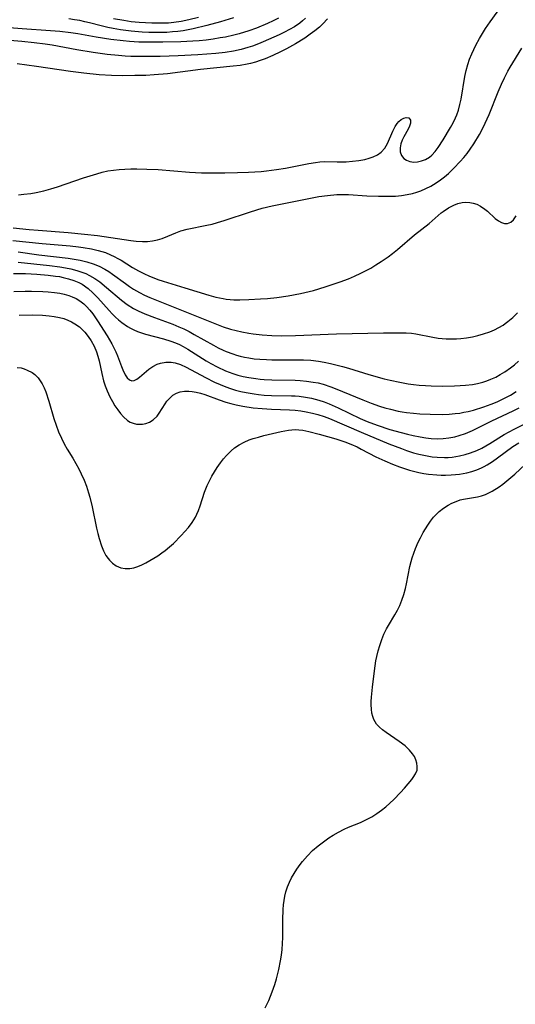
# Model space of a CAD drawing. Units: inches. Extents: x 2108328 to 2113780, y 191711 to 197172.
# Drawn here: x 2108761 to 2108824, y 192174 to 192299 of the extents above; entities that cross this region are included whole.
import ezdxf

# ---------------------------------------------------------------- set-up
doc = ezdxf.new("R2010")
doc.units = ezdxf.units.IN
doc.header["$MEASUREMENT"] = 0
doc.layers.add('c_16_T14S_R20E', color=104, linetype='Continuous')

msp = doc.modelspace()

# ---------------------------------------------------------------- linework, layer by layer
at = {"layer": 'c_16_T14S_R20E'}
for points, elevation in [([(2108784.07, 192299.54), (2108782.83, 192299.21), (2108781.86, 192299), (2108780.92, 192298.88), (2108780.23, 192298.82), (2108779.53, 192298.79), (2108778.09, 192298.8), (2108777.3, 192298.83), (2108776.51, 192298.89), (2108775.47, 192298.99), (2108774.53, 192299.12), (2108773.23, 192299.35)], 886), ([(2108761.08, 192268.34), (2108765.08, 192267.89), (2108766.39, 192267.73), (2108767.09, 192267.61), (2108767.78, 192267.47), (2108768.53, 192267.28), (2108769.19, 192267.06), (2108769.68, 192266.87), (2108770.16, 192266.64), (2108770.83, 192266.25), (2108771.48, 192265.8), (2108772.34, 192265.11), (2108774.22, 192263.49), (2108774.97, 192262.92), (2108775.77, 192262.42), (2108776.36, 192262.11), (2108777.23, 192261.72), (2108778.44, 192261.26), (2108780.77, 192260.4), (2108781.54, 192260.09), (2108782.17, 192259.81), (2108782.85, 192259.48), (2108783.52, 192259.12), (2108785.96, 192257.74), (2108786.58, 192257.4), (2108787.18, 192257.11), (2108787.59, 192256.93), (2108788.42, 192256.62), (2108788.9, 192256.48), (2108789.37, 192256.35), (2108789.92, 192256.22), (2108790.48, 192256.11), (2108791.17, 192256.01), (2108791.87, 192255.95), (2108792.71, 192255.9), (2108793.41, 192255.88), (2108796.38, 192255.88), (2108797.45, 192255.86), (2108798.36, 192255.81), (2108799.34, 192255.7), (2108800.08, 192255.58), (2108800.89, 192255.41), (2108802.4, 192255.02), (2108803.18, 192254.79), (2108805.76, 192253.99), (2108807.73, 192253.45), (2108808.47, 192253.27), (2108809.7, 192253.01), (2108810.8, 192252.82), (2108811.47, 192252.73), (2108812.19, 192252.66), (2108813, 192252.6), (2108813.73, 192252.56), (2108815.19, 192252.53), (2108816.71, 192252.54), (2108817.43, 192252.58), (2108818.11, 192252.63), (2108818.97, 192252.74), (2108819.64, 192252.86), (2108820.29, 192253.02), (2108820.82, 192253.19), (2108821.33, 192253.39), (2108821.94, 192253.66), (2108822.53, 192253.98), (2108823.11, 192254.32), (2108823.82, 192254.83), (2108824.34, 192255.25), (2108824.84, 192255.7)], 886), ([(2108760.46, 192266.88), (2108762.02, 192266.86), (2108763.46, 192266.79), (2108764.91, 192266.68), (2108765.84, 192266.56), (2108766.34, 192266.48), (2108766.81, 192266.39), (2108767.5, 192266.22), (2108768.17, 192266), (2108768.81, 192265.72), (2108769.21, 192265.5), (2108769.98, 192264.97), (2108770.6, 192264.42), (2108771.24, 192263.77), (2108772.67, 192262.14), (2108773.05, 192261.73), (2108773.46, 192261.33), (2108773.87, 192260.96), (2108774.3, 192260.62), (2108775.01, 192260.13), (2108775.4, 192259.89), (2108775.81, 192259.68), (2108776.29, 192259.48), (2108776.78, 192259.31), (2108777.29, 192259.16), (2108779.58, 192258.56), (2108780.54, 192258.26), (2108781.13, 192258.03), (2108781.62, 192257.81), (2108782.1, 192257.57), (2108782.68, 192257.25), (2108785.05, 192255.75), (2108785.61, 192255.42), (2108786.44, 192254.96), (2108787.48, 192254.47), (2108788.42, 192254.12), (2108789.08, 192253.92), (2108789.76, 192253.75), (2108790.46, 192253.61), (2108791.38, 192253.48), (2108791.91, 192253.42), (2108792.43, 192253.38), (2108793.39, 192253.33), (2108796.38, 192253.28), (2108797, 192253.24), (2108797.84, 192253.16), (2108798.68, 192253.04), (2108799.29, 192252.92), (2108799.93, 192252.75), (2108800.93, 192252.43), (2108801.68, 192252.15), (2108802.42, 192251.85), (2108805.02, 192250.75), (2108806.07, 192250.34), (2108807.14, 192249.96), (2108807.82, 192249.75), (2108808.51, 192249.56), (2108809.5, 192249.34), (2108810.02, 192249.25), (2108810.55, 192249.17), (2108811.45, 192249.06), (2108812.29, 192248.99), (2108813.58, 192248.93), (2108815.19, 192248.92), (2108815.99, 192248.94), (2108816.77, 192249.01), (2108817.36, 192249.08), (2108817.89, 192249.18), (2108818.41, 192249.29), (2108819.1, 192249.47), (2108820.44, 192249.88), (2108821.35, 192250.21), (2108822.13, 192250.53), (2108822.9, 192250.88), (2108823.47, 192251.19), (2108823.81, 192251.38), (2108824.53, 192251.84)], 888), ([(2108760.5, 192264.58), (2108761.94, 192264.63), (2108762.77, 192264.63), (2108764.2, 192264.6), (2108764.9, 192264.55), (2108765.68, 192264.47), (2108766.36, 192264.37), (2108766.95, 192264.23), (2108767.53, 192264.06), (2108767.94, 192263.91), (2108768.45, 192263.67), (2108768.93, 192263.39), (2108769.44, 192263), (2108769.79, 192262.66), (2108770.2, 192262.21), (2108770.58, 192261.73), (2108771.19, 192260.84), (2108772.42, 192258.91), (2108773.02, 192257.91), (2108773.28, 192257.41), (2108773.51, 192256.91), (2108773.74, 192256.36), (2108774.23, 192255.02), (2108774.41, 192254.58), (2108774.72, 192253.96), (2108774.98, 192253.59), (2108775.26, 192253.33), (2108775.55, 192253.21), (2108775.86, 192253.25), (2108776.19, 192253.42), (2108776.54, 192253.68), (2108777.42, 192254.43), (2108777.74, 192254.69), (2108778.23, 192255.02), (2108778.77, 192255.3), (2108779.2, 192255.45), (2108779.88, 192255.57), (2108780.58, 192255.56), (2108781.09, 192255.48), (2108781.78, 192255.26), (2108782.47, 192254.95), (2108784.93, 192253.62), (2108786.09, 192253.04), (2108786.8, 192252.71), (2108787.53, 192252.42), (2108788.12, 192252.21), (2108788.79, 192252.01), (2108789.47, 192251.84), (2108790.15, 192251.69), (2108791.14, 192251.52), (2108791.69, 192251.45), (2108792.42, 192251.38), (2108793.36, 192251.32), (2108795.9, 192251.29), (2108796.38, 192251.27), (2108796.9, 192251.22), (2108797.68, 192251.12), (2108798.45, 192250.97), (2108799.4, 192250.71), (2108800.06, 192250.5), (2108800.71, 192250.25), (2108801.87, 192249.75), (2108804.66, 192248.4), (2108805.56, 192248), (2108806.85, 192247.52), (2108808.46, 192247), (2108809.87, 192246.61), (2108810.68, 192246.41), (2108811.4, 192246.24), (2108812.33, 192246.05), (2108813.02, 192245.93), (2108813.71, 192245.84), (2108814.47, 192245.79), (2108815.23, 192245.82), (2108815.98, 192245.91), (2108816.73, 192246.06), (2108817.29, 192246.21), (2108818.07, 192246.48), (2108819, 192246.87), (2108821.46, 192248.09), (2108824.17, 192249.38), (2108824.95, 192249.77)], 890), ([(2108761.18, 192261.58), (2108762.83, 192261.61), (2108764.18, 192261.57), (2108765, 192261.5), (2108765.67, 192261.41), (2108766.33, 192261.28), (2108766.88, 192261.13), (2108767.41, 192260.93), (2108767.87, 192260.72), (2108768.31, 192260.47), (2108768.88, 192260.06), (2108769.23, 192259.75), (2108769.57, 192259.38), (2108769.99, 192258.85), (2108770.36, 192258.29), (2108770.75, 192257.6), (2108771.06, 192256.88), (2108771.23, 192256.35), (2108771.38, 192255.73), (2108771.72, 192254.11), (2108771.96, 192253.19), (2108772.17, 192252.54), (2108772.42, 192251.9), (2108772.76, 192251.14), (2108773.07, 192250.56), (2108773.4, 192250), (2108773.75, 192249.48), (2108774.11, 192249.02), (2108774.48, 192248.61), (2108775.02, 192248.15), (2108775.35, 192247.94), (2108775.71, 192247.79), (2108776.17, 192247.67), (2108776.64, 192247.65), (2108776.92, 192247.67), (2108777.36, 192247.76), (2108777.79, 192247.92), (2108778.29, 192248.23), (2108778.78, 192248.7), (2108779.04, 192249.05), (2108779.79, 192250.25), (2108780.02, 192250.58), (2108780.38, 192250.99), (2108780.79, 192251.35), (2108781.24, 192251.62), (2108781.73, 192251.8), (2108782.26, 192251.88), (2108782.83, 192251.88), (2108783.23, 192251.84), (2108783.76, 192251.75), (2108784.3, 192251.62), (2108784.86, 192251.45), (2108786.69, 192250.76), (2108787.53, 192250.48), (2108788.18, 192250.3), (2108788.84, 192250.14), (2108789.7, 192249.97), (2108791.01, 192249.77), (2108792.18, 192249.65), (2108793.35, 192249.57), (2108795.65, 192249.51), (2108796.36, 192249.46), (2108797.08, 192249.38), (2108797.8, 192249.26), (2108798.59, 192249.08), (2108799.28, 192248.89), (2108800.06, 192248.63), (2108800.74, 192248.37), (2108804.78, 192246.64), (2108808.32, 192245.18), (2108809.92, 192244.56), (2108810.57, 192244.32), (2108811.47, 192244.03), (2108812.15, 192243.84), (2108813.2, 192243.61), (2108813.83, 192243.51), (2108814.46, 192243.44), (2108815.4, 192243.41), (2108815.89, 192243.43), (2108816.38, 192243.47), (2108816.85, 192243.53), (2108817.33, 192243.61), (2108818.03, 192243.78), (2108818.71, 192243.99), (2108819.55, 192244.32), (2108820.17, 192244.61), (2108820.7, 192244.9), (2108821.2, 192245.2), (2108823.04, 192246.35), (2108823.64, 192246.71), (2108824.28, 192247.05), (2108826.73, 192248.25)], 892), ([(2108792.55, 192173.25), (2108793.01, 192174.19), (2108793.45, 192175.26), (2108793.79, 192176.22), (2108794.01, 192176.95), (2108794.3, 192178.12), (2108794.52, 192179.22), (2108794.62, 192179.94), (2108794.7, 192180.67), (2108794.76, 192181.46), (2108794.79, 192182.19), (2108794.82, 192184.46), (2108794.86, 192185.78), (2108794.91, 192186.38), (2108794.98, 192186.92), (2108795.07, 192187.48), (2108795.2, 192188.04), (2108795.4, 192188.65), (2108795.64, 192189.25), (2108795.92, 192189.82), (2108796.24, 192190.37), (2108796.58, 192190.91), (2108797.02, 192191.52), (2108797.32, 192191.91), (2108797.95, 192192.63), (2108798.6, 192193.29), (2108799.3, 192193.91), (2108800.14, 192194.55), (2108800.67, 192194.91), (2108801.21, 192195.25), (2108801.91, 192195.64), (2108802.62, 192196.01), (2108803.19, 192196.26), (2108804.72, 192196.89), (2108805.28, 192197.15), (2108805.66, 192197.34), (2108806.13, 192197.61), (2108806.78, 192198.01), (2108807.4, 192198.46), (2108807.93, 192198.88), (2108808.44, 192199.33), (2108808.94, 192199.8), (2108809.81, 192200.7), (2108810.3, 192201.24), (2108810.8, 192201.81), (2108811.25, 192202.37), (2108811.44, 192202.62), (2108811.73, 192203.08), (2108811.91, 192203.56), (2108811.95, 192204), (2108811.89, 192204.46), (2108811.77, 192204.88), (2108811.59, 192205.27), (2108811.34, 192205.65), (2108810.97, 192206.09), (2108810.38, 192206.63), (2108809.62, 192207.21), (2108807.97, 192208.35), (2108807.52, 192208.69), (2108807.11, 192209.05), (2108806.76, 192209.43), (2108806.57, 192209.7), (2108806.4, 192210.01), (2108806.26, 192210.4), (2108806.16, 192210.81), (2108806.1, 192211.33), (2108806.07, 192211.87), (2108806.08, 192212.3), (2108806.11, 192212.87), (2108806.22, 192214.13), (2108806.47, 192216.22), (2108806.66, 192217.47), (2108806.78, 192218.03), (2108806.95, 192218.75), (2108807.16, 192219.46), (2108807.42, 192220.19), (2108807.7, 192220.87), (2108808.03, 192221.55), (2108808.27, 192222), (2108809.08, 192223.34), (2108809.42, 192223.94), (2108809.73, 192224.56), (2108809.99, 192225.21), (2108810.24, 192225.96), (2108810.44, 192226.73), (2108810.57, 192227.3), (2108811, 192229.51), (2108811.15, 192230.14), (2108811.29, 192230.62), (2108811.49, 192231.22), (2108811.71, 192231.8), (2108812.07, 192232.61), (2108812.35, 192233.19), (2108812.7, 192233.85), (2108813.27, 192234.79), (2108813.63, 192235.3), (2108814.01, 192235.79), (2108814.34, 192236.15), (2108814.74, 192236.52), (2108815.3, 192236.96), (2108815.89, 192237.34), (2108816.35, 192237.58), (2108816.88, 192237.82), (2108817.43, 192238.01), (2108817.82, 192238.1), (2108819.6, 192238.4), (2108820.14, 192238.53), (2108820.62, 192238.7), (2108821.08, 192238.91), (2108821.5, 192239.14), (2108822.37, 192239.69), (2108822.83, 192240.01), (2108823.38, 192240.44), (2108824.36, 192241.28), (2108826.39, 192243.16)], 896)]:
    msp.add_lwpolyline(points, dxfattribs=dict(at, elevation=elevation))
for points in [[(2108761.09, 192276.93, 878), (2108761.78, 192276.98, 878), (2108762.67, 192277.09, 878), (2108763.34, 192277.2, 878), (2108764.34, 192277.42, 878), (2108765.21, 192277.66, 878), (2108766.07, 192277.92, 878), (2108769.4, 192279.06, 878), (2108771.08, 192279.6, 878), (2108771.79, 192279.79, 878), (2108772.51, 192279.95, 878), (2108773.2, 192280.07, 878), (2108773.93, 192280.15, 878), (2108774.66, 192280.2, 878), (2108775.43, 192280.23, 878), (2108776.19, 192280.23, 878), (2108777.47, 192280.2, 878), (2108778.92, 192280.12, 878), (2108782.9, 192279.79, 878), (2108784.42, 192279.71, 878), (2108785.93, 192279.7, 878), (2108787.43, 192279.71, 878), (2108789.01, 192279.74, 878), (2108790.43, 192279.79, 878), (2108792.04, 192279.9, 878), (2108792.72, 192279.96, 878), (2108793.98, 192280.13, 878), (2108795.13, 192280.33, 878), (2108798.1, 192280.92, 878), (2108798.95, 192281.05, 878), (2108799.54, 192281.11, 878), (2108800.12, 192281.14, 878), (2108801.72, 192281.12, 878), (2108802.89, 192281.13, 878), (2108803.7, 192281.19, 878), (2108804.5, 192281.29, 878), (2108805.26, 192281.43, 878), (2108805.82, 192281.58, 878), (2108806.32, 192281.75, 878), (2108806.88, 192282.02, 878), (2108807.36, 192282.37, 878), (2108807.79, 192282.88, 878), (2108808.13, 192283.47, 878), (2108808.81, 192285.01, 878), (2108809.13, 192285.63, 878), (2108809.36, 192285.99, 878), (2108809.59, 192286.26, 878), (2108809.9, 192286.52, 878), (2108810.22, 192286.69, 878), (2108810.54, 192286.77, 878), (2108810.86, 192286.72, 878), (2108811.1, 192286.43, 878), (2108811.09, 192286.04, 878), (2108810.97, 192285.67, 878), (2108810.78, 192285.29, 878), (2108810.21, 192284.32, 878), (2108810.01, 192283.89, 878), (2108809.85, 192283.43, 878), (2108809.76, 192282.91, 878), (2108809.77, 192282.41, 878), (2108809.93, 192281.92, 878), (2108810.21, 192281.56, 878), (2108810.57, 192281.31, 878), (2108811, 192281.15, 878), (2108811.52, 192281.09, 878), (2108811.96, 192281.11, 878), (2108812.49, 192281.23, 878), (2108813, 192281.43, 878), (2108813.5, 192281.71, 878), (2108813.82, 192281.97, 878), (2108814.23, 192282.42, 878), (2108814.61, 192282.93, 878), (2108815.24, 192283.93, 878), (2108816.16, 192285.5, 878), (2108816.5, 192286.1, 878), (2108816.81, 192286.72, 878), (2108816.97, 192287.09, 878), (2108817.2, 192287.72, 878), (2108817.38, 192288.41, 878), (2108817.53, 192289.11, 878), (2108818.01, 192292.01, 878), (2108818.18, 192292.78, 878), (2108818.39, 192293.51, 878), (2108818.62, 192294.19, 878), (2108818.89, 192294.87, 878), (2108819.14, 192295.44, 878), (2108819.42, 192296, 878), (2108819.87, 192296.85, 878), (2108820.25, 192297.48, 878), (2108820.64, 192298.1, 878), (2108821.24, 192298.98, 878), (2108822.7, 192300.95, 878)], [(2108788.51, 192299.5, 884), (2108786.87, 192298.99, 884), (2108785.12, 192298.49, 884), (2108783.37, 192298.07, 884), (2108782.11, 192297.83, 884), (2108781.42, 192297.74, 884), (2108780.73, 192297.68, 884), (2108780.03, 192297.63, 884), (2108779.14, 192297.6, 884), (2108777.72, 192297.61, 884), (2108776.89, 192297.65, 884), (2108775.46, 192297.76, 884), (2108774.11, 192297.93, 884), (2108773.16, 192298.1, 884), (2108772.51, 192298.24, 884), (2108771.64, 192298.45, 884), (2108770.15, 192298.85, 884), (2108769.56, 192298.99, 884), (2108768.92, 192299.12, 884), (2108768.23, 192299.24, 884), (2108767.54, 192299.34, 884)], [(2108797.69, 192299.44, 880), (2108797.33, 192299.11, 880), (2108796.96, 192298.8, 880), (2108796.3, 192298.35, 880), (2108795.67, 192297.98, 880), (2108795.02, 192297.64, 880), (2108794.32, 192297.31, 880), (2108792.28, 192296.41, 880), (2108791.69, 192296.16, 880), (2108790.93, 192295.87, 880), (2108790.36, 192295.68, 880), (2108789.51, 192295.44, 880), (2108788.5, 192295.23, 880), (2108787.45, 192295.07, 880), (2108786.25, 192294.93, 880), (2108783.98, 192294.76, 880), (2108781.45, 192294.64, 880), (2108779.18, 192294.55, 880), (2108777.76, 192294.53, 880), (2108776.76, 192294.53, 880), (2108775.43, 192294.57, 880), (2108774.71, 192294.61, 880), (2108773.87, 192294.67, 880), (2108772.43, 192294.81, 880), (2108770.61, 192295.04, 880), (2108768.56, 192295.39, 880), (2108765.38, 192295.99, 880), (2108764.52, 192296.12, 880), (2108763.11, 192296.31, 880), (2108761.54, 192296.46, 880), (2108757.41, 192296.79, 880)], [(2108794.25, 192299.43, 882), (2108793.56, 192299.08, 882), (2108792.83, 192298.75, 882), (2108791.44, 192298.18, 882), (2108790.46, 192297.82, 882), (2108789.25, 192297.45, 882), (2108788.57, 192297.27, 882), (2108787.48, 192297.03, 882), (2108786.82, 192296.91, 882), (2108785.92, 192296.77, 882), (2108785.02, 192296.65, 882), (2108784.12, 192296.56, 882), (2108783.35, 192296.5, 882), (2108781.79, 192296.41, 882), (2108779.5, 192296.36, 882), (2108777.33, 192296.37, 882), (2108776.46, 192296.39, 882), (2108775.27, 192296.46, 882), (2108774.47, 192296.53, 882), (2108772.88, 192296.71, 882), (2108771.03, 192297.01, 882), (2108768.66, 192297.43, 882), (2108767.79, 192297.56, 882), (2108766.39, 192297.73, 882), (2108765.2, 192297.83, 882), (2108761.58, 192298.07, 882), (2108759.91, 192298.21, 882)], [(2108800.5, 192299.34, 878), (2108799.91, 192298.72, 878), (2108799.46, 192298.3, 878), (2108798.9, 192297.83, 878), (2108798.31, 192297.38, 878), (2108797.6, 192296.89, 878), (2108796.43, 192296.18, 878), (2108795.28, 192295.54, 878), (2108794.51, 192295.14, 878), (2108793.52, 192294.67, 878), (2108792.54, 192294.25, 878), (2108791.93, 192294.03, 878), (2108791.3, 192293.84, 878), (2108790.67, 192293.67, 878), (2108790.26, 192293.58, 878), (2108789.37, 192293.42, 878), (2108788.47, 192293.3, 878), (2108784.31, 192292.89, 878), (2108780.09, 192292.36, 878), (2108778.41, 192292.2, 878), (2108777.32, 192292.14, 878), (2108775.95, 192292.11, 878), (2108774.33, 192292.1, 878), (2108772.95, 192292.14, 878), (2108771.39, 192292.22, 878), (2108769.43, 192292.41, 878), (2108767.74, 192292.63, 878), (2108763.4, 192293.29, 878), (2108760.95, 192293.6, 878)], [(2108760.42, 192272.71, 880), (2108762.48, 192272.49, 880), (2108763.6, 192272.39, 880), (2108767.42, 192272.11, 880), (2108769.52, 192271.91, 880), (2108771.2, 192271.72, 880), (2108772.04, 192271.61, 880), (2108775.41, 192271.09, 880), (2108776.09, 192271.01, 880), (2108776.92, 192270.96, 880), (2108777.56, 192270.97, 880), (2108778.2, 192271.03, 880), (2108778.83, 192271.16, 880), (2108779.44, 192271.36, 880), (2108780.13, 192271.63, 880), (2108781.16, 192272.07, 880), (2108781.81, 192272.32, 880), (2108782.59, 192272.53, 880), (2108785.11, 192273.03, 880), (2108785.8, 192273.19, 880), (2108786.49, 192273.37, 880), (2108787.34, 192273.63, 880), (2108790.7, 192274.76, 880), (2108792.19, 192275.19, 880), (2108793.43, 192275.49, 880), (2108794.7, 192275.78, 880), (2108796.4, 192276.12, 880), (2108798.13, 192276.46, 880), (2108799.41, 192276.68, 880), (2108800.52, 192276.84, 880), (2108801.7, 192276.95, 880), (2108802.42, 192276.97, 880), (2108803.19, 192276.95, 880), (2108805.51, 192276.78, 880), (2108806.99, 192276.72, 880), (2108808.46, 192276.73, 880), (2108809.17, 192276.76, 880), (2108809.95, 192276.84, 880), (2108810.65, 192276.94, 880), (2108811.33, 192277.09, 880), (2108811.88, 192277.24, 880), (2108812.41, 192277.43, 880), (2108813.05, 192277.71, 880), (2108813.67, 192278.02, 880), (2108814.35, 192278.43, 880), (2108814.89, 192278.81, 880), (2108815.42, 192279.21, 880), (2108815.92, 192279.64, 880), (2108816.62, 192280.3, 880), (2108817.41, 192281.14, 880), (2108817.86, 192281.66, 880), (2108818.29, 192282.2, 880), (2108818.7, 192282.75, 880), (2108819.16, 192283.43, 880), (2108819.86, 192284.61, 880), (2108820.34, 192285.51, 880), (2108820.6, 192286.03, 880), (2108821.1, 192287.17, 880), (2108822.24, 192290.03, 880), (2108822.68, 192291.02, 880), (2108823.08, 192291.85, 880), (2108823.5, 192292.67, 880), (2108823.8, 192293.2, 880), (2108825.26, 192295.6, 880)], [(2108760.4, 192271.07, 882), (2108764.13, 192270.7, 882), (2108767.69, 192270.42, 882), (2108768.76, 192270.3, 882), (2108769.37, 192270.21, 882), (2108770.42, 192270.02, 882), (2108771.26, 192269.83, 882), (2108771.73, 192269.69, 882), (2108772.18, 192269.54, 882), (2108772.82, 192269.28, 882), (2108773.29, 192269.06, 882), (2108773.75, 192268.81, 882), (2108774.18, 192268.57, 882), (2108775.66, 192267.66, 882), (2108776.4, 192267.24, 882), (2108777.1, 192266.88, 882), (2108777.81, 192266.55, 882), (2108778.35, 192266.32, 882), (2108778.88, 192266.13, 882), (2108779.56, 192265.9, 882), (2108782.31, 192265.07, 882), (2108785.37, 192264.12, 882), (2108786.27, 192263.87, 882), (2108787.19, 192263.67, 882), (2108787.58, 192263.61, 882), (2108788.08, 192263.55, 882), (2108788.57, 192263.52, 882), (2108789.31, 192263.51, 882), (2108790.47, 192263.55, 882), (2108791.96, 192263.63, 882), (2108792.87, 192263.71, 882), (2108794.05, 192263.83, 882), (2108795.48, 192264.04, 882), (2108797.06, 192264.34, 882), (2108798.7, 192264.73, 882), (2108799.39, 192264.92, 882), (2108800.34, 192265.21, 882), (2108802.11, 192265.82, 882), (2108803.16, 192266.22, 882), (2108803.96, 192266.56, 882), (2108804.74, 192266.92, 882), (2108805.35, 192267.22, 882), (2108806.02, 192267.58, 882), (2108806.68, 192267.97, 882), (2108807.36, 192268.39, 882), (2108808.25, 192269.01, 882), (2108808.77, 192269.41, 882), (2108809.44, 192269.96, 882), (2108811.6, 192271.8, 882), (2108813.45, 192273.27, 882), (2108815, 192274.6, 882), (2108815.24, 192274.79, 882), (2108815.91, 192275.24, 882), (2108816.6, 192275.61, 882), (2108817.12, 192275.81, 882), (2108817.65, 192275.94, 882), (2108818.14, 192275.98, 882), (2108818.64, 192275.95, 882), (2108819.07, 192275.86, 882), (2108819.55, 192275.7, 882), (2108820.01, 192275.47, 882), (2108820.56, 192275.09, 882), (2108820.88, 192274.82, 882), (2108821.89, 192273.9, 882), (2108822.28, 192273.59, 882), (2108822.67, 192273.37, 882), (2108823.07, 192273.25, 882), (2108823.45, 192273.27, 882), (2108823.87, 192273.44, 882), (2108824.21, 192273.74, 882), (2108824.57, 192274.24, 882)], [(2108761.07, 192269.66, 884), (2108763.71, 192269.26, 884), (2108767.45, 192268.83, 884), (2108768.22, 192268.71, 884), (2108768.98, 192268.57, 884), (2108769.84, 192268.36, 884), (2108770.63, 192268.12, 884), (2108771.39, 192267.81, 884), (2108772.11, 192267.44, 884), (2108772.62, 192267.13, 884), (2108773.11, 192266.8, 884), (2108774.73, 192265.59, 884), (2108775.25, 192265.22, 884), (2108775.78, 192264.87, 884), (2108776.53, 192264.46, 884), (2108777.19, 192264.13, 884), (2108777.87, 192263.83, 884), (2108780.17, 192262.87, 884), (2108787.21, 192260.09, 884), (2108788.14, 192259.79, 884), (2108788.84, 192259.59, 884), (2108789.56, 192259.43, 884), (2108790.46, 192259.25, 884), (2108791.03, 192259.17, 884), (2108792.16, 192259.04, 884), (2108793.41, 192258.97, 884), (2108794.66, 192258.95, 884), (2108796.4, 192258.98, 884), (2108801.63, 192259.19, 884), (2108807.62, 192259.32, 884), (2108809.81, 192259.33, 884), (2108810.51, 192259.31, 884), (2108811.2, 192259.25, 884), (2108811.74, 192259.18, 884), (2108813.93, 192258.76, 884), (2108814.61, 192258.65, 884), (2108815.12, 192258.59, 884), (2108815.63, 192258.56, 884), (2108816.38, 192258.54, 884), (2108816.93, 192258.56, 884), (2108817.48, 192258.59, 884), (2108818.2, 192258.68, 884), (2108818.97, 192258.81, 884), (2108819.68, 192258.98, 884), (2108820.37, 192259.17, 884), (2108821.18, 192259.46, 884), (2108821.77, 192259.71, 884), (2108822.33, 192259.99, 884), (2108822.88, 192260.31, 884), (2108823.16, 192260.5, 884), (2108823.48, 192260.74, 884), (2108824.11, 192261.28, 884), (2108824.72, 192261.86, 884)], [(2108760.94, 192254.91, 894), (2108761.43, 192254.83, 894), (2108761.84, 192254.72, 894), (2108762.23, 192254.57, 894), (2108762.86, 192254.24, 894), (2108763.19, 192254, 894), (2108763.62, 192253.57, 894), (2108763.89, 192253.21, 894), (2108764.12, 192252.82, 894), (2108764.36, 192252.31, 894), (2108764.58, 192251.78, 894), (2108764.97, 192250.61, 894), (2108765.62, 192248.4, 894), (2108765.9, 192247.56, 894), (2108766.21, 192246.71, 894), (2108766.57, 192245.87, 894), (2108766.93, 192245.16, 894), (2108767.31, 192244.5, 894), (2108768.03, 192243.32, 894), (2108768.41, 192242.66, 894), (2108768.78, 192241.99, 894), (2108769.11, 192241.32, 894), (2108769.46, 192240.54, 894), (2108769.77, 192239.75, 894), (2108770.03, 192238.93, 894), (2108770.19, 192238.37, 894), (2108770.48, 192237.12, 894), (2108771.06, 192234.39, 894), (2108771.22, 192233.73, 894), (2108771.39, 192233.07, 894), (2108771.69, 192232.16, 894), (2108771.96, 192231.53, 894), (2108772.26, 192230.94, 894), (2108772.52, 192230.55, 894), (2108772.71, 192230.31, 894), (2108773.07, 192229.94, 894), (2108773.54, 192229.62, 894), (2108774.16, 192229.36, 894), (2108774.72, 192229.25, 894), (2108775.29, 192229.25, 894), (2108775.81, 192229.34, 894), (2108776.33, 192229.51, 894), (2108776.83, 192229.72, 894), (2108777.33, 192229.98, 894), (2108778.35, 192230.56, 894), (2108778.88, 192230.89, 894), (2108779.39, 192231.25, 894), (2108779.82, 192231.57, 894), (2108780.34, 192232.01, 894), (2108780.85, 192232.47, 894), (2108781.86, 192233.45, 894), (2108782.33, 192233.96, 894), (2108782.77, 192234.48, 894), (2108783.25, 192235.13, 894), (2108783.67, 192235.82, 894), (2108783.84, 192236.17, 894), (2108784.05, 192236.64, 894), (2108784.28, 192237.27, 894), (2108784.84, 192238.98, 894), (2108785.18, 192239.84, 894), (2108785.46, 192240.44, 894), (2108785.77, 192241.02, 894), (2108786.09, 192241.58, 894), (2108786.44, 192242.12, 894), (2108786.87, 192242.74, 894), (2108787.24, 192243.23, 894), (2108787.64, 192243.69, 894), (2108788.22, 192244.28, 894), (2108788.63, 192244.63, 894), (2108789.24, 192245.04, 894), (2108789.88, 192245.39, 894), (2108790.52, 192245.65, 894), (2108791.02, 192245.82, 894), (2108791.7, 192246.03, 894), (2108792.39, 192246.22, 894), (2108794.58, 192246.74, 894), (2108795.54, 192246.92, 894), (2108796.38, 192246.99, 894), (2108796.86, 192246.96, 894), (2108797.34, 192246.9, 894), (2108798.1, 192246.75, 894), (2108799.44, 192246.41, 894), (2108801.57, 192245.8, 894), (2108802.7, 192245.42, 894), (2108803.48, 192245.11, 894), (2108804.26, 192244.77, 894), (2108804.81, 192244.49, 894), (2108806.68, 192243.5, 894), (2108807.79, 192242.97, 894), (2108808.77, 192242.56, 894), (2108809.67, 192242.22, 894), (2108810.3, 192242, 894), (2108810.94, 192241.81, 894), (2108811.48, 192241.67, 894), (2108812.16, 192241.51, 894), (2108812.77, 192241.39, 894), (2108813.39, 192241.29, 894), (2108814.44, 192241.19, 894), (2108814.99, 192241.16, 894), (2108815.53, 192241.16, 894), (2108816.27, 192241.19, 894), (2108816.8, 192241.23, 894), (2108817.33, 192241.3, 894), (2108818.27, 192241.48, 894), (2108818.91, 192241.65, 894), (2108819.53, 192241.86, 894), (2108820.11, 192242.1, 894), (2108820.47, 192242.28, 894), (2108820.84, 192242.49, 894), (2108821.52, 192242.91, 894), (2108822.18, 192243.37, 894), (2108824.14, 192244.8, 894), (2108824.87, 192245.3, 894)]]:
    msp.add_polyline3d(points, dxfattribs=at)

doc.saveas('drawing.dxf')
